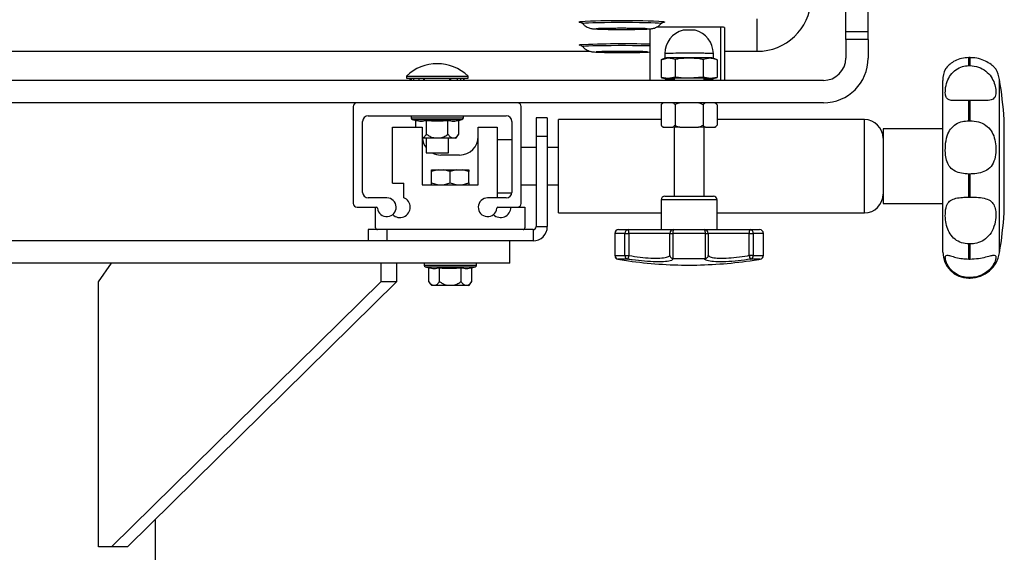
# Model space of a CAD drawing. Units: millimetres. Extents: x 0 to 297, y 0 to 210.
# Drawn here: x 44 to 57, y 117 to 124 of the extents above; entities that cross this region are included whole.
import ezdxf

# ---------------------------------------------------------------- set-up
doc = ezdxf.new("R2010")
doc.units = ezdxf.units.MM
doc.linetypes.add('SLD-Solid', pattern=[0])

msp = doc.modelspace()

# ---------------------------------------------------------------- linework, layer by layer
at = {"color": 7, "linetype": 'SLD-Solid', "lineweight": 25}
for p, q in [((55.1098019, 123.7631601), (55.1098019, 124.1095469)), ((55.4098019, 123.7631601), (55.4098019, 124.1095469)), ((53.9224404, 123.5021484), (53.9224404, 123.9397684)), ((52.4848019, 123.8031912), (52.4848019, 123.1119679)), ((53.4348019, 123.8257167), (52.5732848, 123.8257167)), ((52.6350896, 123.8733373), (52.6355551, 123.8739075)), ((53.4848019, 123.8208173), (53.4848019, 123.1119679)), ((55.4098019, 123.7631601), (55.1098019, 123.7631601)), ((55.1098019, 123.6619679), (55.1098019, 123.7631601)), ((55.4098019, 123.6619679), (55.4098019, 123.7631601)), ((55.1098019, 123.6619679), (55.1098019, 123.4119679)), ((55.4098019, 123.6619679), (55.1098019, 123.6619679)), ((55.4098019, 123.6619679), (55.4098019, 123.4119679)), ((35.5349232, 123.5021484), (51.684399, 123.5021484)), ((53.4848019, 123.5021484), (53.9224404, 123.5021484)), ((52.6345242, 123.3900277), (52.7283436, 123.413751)), ((52.6850379, 123.4113477), (52.6345242, 123.3901422)), ((52.6345242, 123.3900277), (52.6345242, 123.1516006)), ((52.6848019, 123.4713917), (52.6848019, 123.4112486)), ((52.822163, 123.3952308), (52.822163, 123.1568037)), ((53.1974407, 123.3952308), (53.2912601, 123.413751)), ((53.1974407, 123.3952308), (53.1974407, 123.1568037)), ((53.3850795, 123.3901422), (53.3345658, 123.4113477)), ((53.3348019, 123.4112486), (53.3348019, 123.4711418)), ((53.3850795, 123.3900277), (53.3850795, 123.1516006)), ((56.7598019, 123.3099559), (56.7598019, 123.4175234)), ((56.7749799, 123.4175234), (56.7598019, 123.4175234)), ((56.7749799, 123.3099559), (56.7749799, 123.4175234)), ((56.7598019, 123.3099559), (56.7749799, 123.3099559)), ((54.8098019, 123.1119679), (32.4098019, 123.1119679)), ((49.2210519, 123.168174), (49.2210519, 123.1419679)), ((49.2210519, 123.168174), (49.6348019, 123.168174)), ((49.2210519, 123.1419679), (50.0485519, 123.1419679)), ((49.2718019, 123.1119679), (49.2718019, 123.1419679)), ((49.2902451, 123.1119679), (49.2902451, 123.1419679)), ((49.3204346, 123.1119679), (49.3204346, 123.1419679)), ((49.3935246, 123.1119679), (49.3935246, 123.1419679)), ((49.4533019, 123.1119679), (49.4533019, 123.1419679)), ((49.4647812, 123.1119679), (49.4647812, 123.1419679)), ((49.6348019, 123.168174), (50.0485519, 123.168174)), ((49.8047812, 123.1119679), (49.8047812, 123.1419679)), ((49.8163019, 123.1119679), (49.8163019, 123.1419679)), ((49.9060108, 123.1119679), (49.9060108, 123.1419679)), ((49.9491691, 123.1119679), (49.9491691, 123.1419679)), ((49.9903143, 123.1119679), (49.9903143, 123.1419679)), ((49.9978019, 123.1119679), (49.9978019, 123.1419679)), ((50.0485519, 123.1419679), (50.0485519, 123.168174)), ((52.7283436, 123.1388214), (52.6345242, 123.1516006)), ((52.6345242, 123.1516006), (52.6454989, 123.1494971)), ((52.6451102, 123.1482093), (52.6852472, 123.1359476)), ((52.822163, 123.1568037), (52.7283436, 123.1388214)), ((52.8098019, 123.1364858), (52.8098019, 123.1119679)), ((53.1974407, 123.1568037), (53.0098019, 123.141423)), ((53.2912601, 123.1388214), (53.1974407, 123.1568037)), ((53.2098019, 123.1119679), (53.2098019, 123.1364858)), ((53.3850795, 123.1516006), (53.2912601, 123.1388214)), ((53.3343565, 123.1359476), (53.3744935, 123.1482093)), ((53.3741048, 123.1494971), (53.3850795, 123.1516006)), ((56.4098019, 120.8119679), (56.4098019, 123.1119679)), ((56.7598019, 122.5716498), (56.7598019, 122.8440204)), ((56.7749799, 122.8440204), (56.7598019, 122.8440204)), ((56.7749799, 122.5716498), (56.7749799, 122.8440204)), ((54.8098019, 122.8119679), (32.4098019, 122.8119679)), ((48.5098019, 122.7619679), (48.5098019, 121.4619487)), ((50.7098019, 122.8119679), (48.5598019, 122.8119679)), ((50.7598019, 121.4619487), (50.7598019, 122.7619679)), ((52.6345242, 122.7836946), (52.6345242, 122.5139362)), ((52.822163, 122.7836942), (52.822163, 122.5139366)), ((53.1974407, 122.7836942), (53.1974407, 122.5139366)), ((53.3850795, 122.7836946), (53.3850795, 122.5139362)), ((48.7098019, 122.6369679), (50.5598019, 122.6369679)), ((49.2848019, 122.6369679), (49.2848019, 122.6122678)), ((49.3035549, 122.5880609), (49.3461267, 122.5770746)), ((49.3461267, 122.4869487), (49.3461267, 122.5770746)), ((49.4904643, 122.3856192), (49.4904643, 122.5770746)), ((49.7791394, 122.3856192), (49.7791394, 122.5770746)), ((49.923477, 122.5770746), (49.9660488, 122.5880609)), ((49.923477, 122.3856192), (49.923477, 122.5770746)), ((49.9848019, 122.6122678), (49.9848019, 122.6369679)), ((51.1098019, 122.6119487), (50.9598019, 122.6119487)), ((50.9598019, 122.6119487), (50.9598019, 122.3619487)), ((51.1098019, 122.6119487), (51.1098019, 122.3619487)), ((52.6345242, 122.5869679), (51.2598019, 122.5869679)), ((51.2598019, 121.3369679), (51.2598019, 122.5869679)), ((55.3598019, 122.5869679), (53.3850795, 122.5869679)), ((57.233974, 121.3369679), (57.233974, 122.5869679)), ((48.6348019, 121.6119487), (48.6348019, 122.5619679)), ((49.0358435, 121.7369487), (49.0358435, 122.4869487)), ((49.0358435, 122.4869487), (49.4348019, 122.4869487)), ((49.4348019, 122.4869487), (49.4348019, 121.7119487)), ((50.1848019, 122.4869487), (50.4358435, 122.4869487)), ((50.1848019, 121.7119487), (50.1848019, 122.4869487)), ((50.4358435, 122.4869487), (50.4358435, 121.5404374)), ((50.6348019, 122.5619679), (50.6348019, 121.6119487)), ((52.6659284, 122.4869679), (52.6616529, 122.4869679)), ((52.6659284, 122.4869679), (52.7907587, 122.4869679)), ((52.8849719, 122.4869679), (52.7907587, 122.4869679)), ((52.8098019, 122.4869679), (52.8098019, 121.5619679)), ((52.8849719, 122.4869679), (53.1346319, 122.4869679)), ((53.2288451, 122.4869679), (53.1346319, 122.4869679)), ((53.2098019, 121.5619679), (53.2098019, 122.4869679)), ((53.2288451, 122.4869679), (53.3536754, 122.4869679)), ((53.3579508, 122.4869679), (53.3536754, 122.4869679)), ((56.4098019, 122.4619679), (55.6098019, 122.4619679)), ((55.6098019, 122.4619679), (55.6098019, 121.4619679)), ((56.7598019, 122.5716498), (56.7749799, 122.5716498)), ((49.8810929, 122.3369679), (49.4360531, 122.3369679)), ((49.4848019, 122.3369679), (49.4848019, 122.1419679)), ((49.4874322, 122.388532), (49.4904643, 122.3856192)), ((49.4904643, 122.3856192), (49.4965284, 122.388532)), ((49.7730753, 122.388532), (49.7791394, 122.3856192)), ((49.7791394, 122.3856192), (49.7821715, 122.388532)), ((49.7848019, 122.1419679), (49.7848019, 122.3369679)), ((49.9204449, 122.388532), (49.923477, 122.3856192)), ((49.9204449, 122.388532), (49.9204932, 122.388532)), ((50.6348019, 122.3179679), (50.4358435, 122.3179679)), ((51.1098019, 122.3619487), (50.9598019, 122.3619487)), ((50.9598019, 122.3619487), (50.9598019, 121.1519487)), ((51.1098019, 122.3619487), (51.1098019, 121.1519487)), ((50.9598019, 122.2119679), (50.7598019, 122.2119679)), ((51.2598019, 122.2119679), (51.1098019, 122.2119679)), ((49.4848019, 122.1419679), (49.6348019, 122.1419679)), ((49.6348019, 122.1419679), (49.7848019, 122.1419679)), ((49.9348019, 122.1119487), (49.6848019, 122.1119487)), ((49.6465401, 121.9119487), (49.5598019, 121.8893279)), ((49.5598019, 121.9119487), (49.6465401, 121.9119487)), ((49.5598019, 121.7395413), (49.5598019, 121.8893279)), ((49.6465401, 121.9119487), (49.7230636, 121.9119487)), ((49.8098019, 121.8893279), (49.7230636, 121.9119487)), ((49.7230636, 121.9119487), (49.8965401, 121.9119487)), ((49.8965401, 121.9119487), (49.8098019, 121.8893279)), ((49.8098019, 121.7395413), (49.8098019, 121.8893279)), ((49.8965401, 121.9119487), (49.9730636, 121.9119487)), ((50.0598019, 121.8893279), (49.9730636, 121.9119487)), ((49.9730636, 121.9119487), (50.0598019, 121.9119487)), ((50.0598019, 121.7395413), (50.0598019, 121.8893279)), ((56.7598019, 121.5480667), (56.7598019, 121.8577952)), ((56.7749799, 121.8577952), (56.7598019, 121.8577952)), ((56.7749799, 121.5480667), (56.7749799, 121.8577952)), ((49.0358435, 121.7369487), (49.1858435, 121.7369487)), ((49.1858435, 121.5396241), (49.1858435, 121.7369487)), ((49.4348019, 121.7119487), (50.1848019, 121.7119487)), ((49.5598019, 121.7395413), (49.6493889, 121.7119487)), ((49.7202148, 121.7119487), (49.8098019, 121.7395413)), ((49.8098019, 121.7395413), (49.8993889, 121.7119487)), ((49.9702148, 121.7119487), (50.0598019, 121.7395413)), ((50.7598019, 121.7119679), (50.9598019, 121.7119679)), ((51.1098019, 121.7119679), (51.2598019, 121.7119679)), ((48.9598019, 121.5369487), (48.7098019, 121.5369487)), ((50.5598019, 121.5369487), (50.3098019, 121.5369487)), ((50.4358435, 121.5404374), (50.4275197, 121.5369487)), ((50.4358435, 121.6059679), (50.634563, 121.6059679)), ((52.6848019, 121.5619679), (53.3348019, 121.5619679)), ((56.7598019, 121.5480667), (56.7749799, 121.5480667)), ((48.5598019, 121.4119487), (48.8206078, 121.4119487)), ((48.8098019, 121.1369487), (48.8098019, 121.4119487)), ((50.448996, 121.4119487), (50.7098019, 121.4119487)), ((50.7098019, 121.4119487), (50.8098019, 121.4119487)), ((50.8098019, 121.4119487), (50.8098019, 121.1369487)), ((52.6348019, 121.5119679), (52.6348019, 121.1119679)), ((53.3848019, 121.1119679), (53.3848019, 121.5119679)), ((55.6098019, 121.4619679), (56.4098019, 121.4619679)), ((51.2598019, 121.3369679), (52.6348019, 121.3369679)), ((53.3848019, 121.3369679), (55.3598019, 121.3369679)), ((50.9598019, 121.1519487), (51.1098019, 121.1519487)), ((48.7098019, 121.1119487), (48.7098019, 120.9619487)), ((48.8348019, 121.1119487), (48.7098019, 121.1119487)), ((50.7848019, 121.1119487), (48.8348019, 121.1119487)), ((48.9598019, 121.1119487), (48.9598019, 120.9619487)), ((50.9198019, 121.1119487), (48.9598019, 121.1119487)), ((50.9198019, 121.1119487), (50.9198019, 120.9619487)), ((52.0140161, 121.0619679), (52.0140161, 120.7655017)), ((52.1490708, 121.0619679), (52.0142379, 121.0619679)), ((52.0142379, 121.0619679), (52.0142379, 120.7655017)), ((52.0640161, 121.1119679), (52.1921073, 121.1119679)), ((52.1490708, 120.7655017), (52.1490708, 121.0619679)), ((52.1490708, 121.0619679), (52.2033426, 121.0619679)), ((52.1921073, 121.1119679), (52.8025459, 121.1119679)), ((52.2033426, 121.0619679), (52.2033426, 120.7655017)), ((52.7527372, 121.0619679), (52.2033426, 121.0619679)), ((52.7527372, 120.7655017), (52.7527372, 121.0619679)), ((52.7527372, 121.0619679), (52.7916377, 121.0619679)), ((53.2279661, 121.0619679), (52.7916377, 121.0619679)), ((52.7916377, 121.0619679), (52.7916377, 120.7244752)), ((52.8025459, 121.1119679), (53.2170579, 121.1119679)), ((53.2170579, 121.1119679), (53.8274964, 121.1119679)), ((53.2279661, 120.7244752), (53.2279661, 121.0619679)), ((53.2279661, 121.0619679), (53.2668665, 121.0619679)), ((53.2668665, 121.0619679), (53.2668665, 120.7655017)), ((53.8162612, 121.0619679), (53.2668665, 121.0619679)), ((53.8162612, 120.7655017), (53.8162612, 121.0619679)), ((53.8162612, 121.0619679), (53.870533, 121.0619679)), ((53.8274964, 121.1119679), (53.9555876, 121.1119679)), ((53.870533, 121.0619679), (53.870533, 120.7655017)), ((54.0053658, 121.0619679), (53.870533, 121.0619679)), ((54.0053658, 120.7655017), (54.0053658, 121.0619679)), ((54.0055876, 120.7655017), (54.0055876, 121.0619679)), ((48.7229475, 120.9619487), (38.4966562, 120.9619487)), ((48.9598019, 120.9619487), (48.7229475, 120.9619487)), ((50.9198019, 120.9619487), (48.9598019, 120.9619487)), ((50.6098019, 120.6619487), (50.6098019, 120.9619487)), ((56.7598019, 120.7181526), (56.7598019, 120.9203135)), ((56.7749799, 120.9203135), (56.7598019, 120.9203135)), ((56.7749799, 120.7181526), (56.7749799, 120.9203135)), ((52.0142379, 120.7655017), (52.1490708, 120.7655017)), ((52.1490708, 120.7655017), (52.2033426, 120.7655017)), ((53.870533, 120.7655017), (53.8162612, 120.7655017)), ((53.870533, 120.7655017), (54.0053658, 120.7655017)), ((50.6098019, 120.6619487), (36.6098019, 120.6619487)), ((45.0947261, 120.4119487), (45.2715028, 120.6619487)), ((48.8777474, 120.6619487), (48.8777474, 120.4119487)), ((49.0898794, 120.6619487), (49.0898794, 120.4119487)), ((49.4598019, 120.6619487), (49.4598019, 120.6372486)), ((49.4785549, 120.6130417), (49.5211267, 120.6020554)), ((49.5211267, 120.4106), (49.5211267, 120.6020554)), ((49.6654643, 120.4106), (49.6654643, 120.6020554)), ((49.9541394, 120.4106), (49.9541394, 120.6020554)), ((50.098477, 120.6020554), (50.1410488, 120.6130417)), ((50.098477, 120.4106), (50.098477, 120.6020554)), ((50.1598019, 120.6372486), (50.1598019, 120.6619487)), ((52.0559238, 120.7161669), (52.1970659, 120.6940437)), ((52.185111, 120.7161669), (52.0559238, 120.7161669)), ((52.7916377, 120.7244752), (52.8027033, 120.7232179)), ((52.8027033, 120.7232179), (53.2169004, 120.7232179)), ((53.2169004, 120.7232179), (53.2279661, 120.7244752)), ((53.96368, 120.7161669), (53.8344927, 120.7161669)), ((56.7598019, 120.7181526), (56.7749799, 120.7181526)), ((56.7749799, 120.4702335), (56.7598019, 120.4702335)), ((45.0947261, 116.8619487), (45.0947261, 120.4119487)), ((48.8777474, 120.4119487), (45.2715028, 116.8619487)), ((49.0898794, 120.4119487), (45.4836348, 116.8619487)), ((49.0898794, 120.4119487), (48.8777474, 120.4119487)), ((49.5211267, 120.4106), (49.5241588, 120.4135128)), ((49.5241588, 120.4135128), (49.5241105, 120.4135128)), ((50.0560929, 120.3619487), (49.5635108, 120.3619487)), ((49.6624322, 120.4135128), (49.6654643, 120.4106)), ((49.6654643, 120.4106), (49.6715284, 120.4135128)), ((49.9480753, 120.4135128), (49.9541394, 120.4106)), ((49.9541394, 120.4106), (49.9571715, 120.4135128)), ((50.0954449, 120.4135128), (50.098477, 120.4106)), ((50.0954449, 120.4135128), (50.0954932, 120.4135128)), ((56.7598019, 120.4619679), (56.7749799, 120.4619679)), ((45.8598019, 116.2603512), (45.8598019, 117.2322489)), ((45.2715028, 116.8619487), (45.0947261, 116.8619487)), ((45.4836348, 116.8619487), (45.2715028, 116.8619487))]:
    msp.add_line(p, q, dxfattribs=at)
at = {"color": 8, "linetype": 'SLD-Solid', "lineweight": 25}
for p, q in [((51.5369383, 123.895329), (51.545656, 123.8978959)), ((51.538452, 123.894256), (51.5369383, 123.895329)), ((53.4348019, 123.1119679), (53.4348019, 123.8257167)), ((57.1702512, 120.8006438), (57.1702512, 123.1232919)), ((49.2848019, 122.6122678), (49.9848019, 122.6122678)), ((49.3035549, 122.5880609), (49.9660488, 122.5880609)), ((55.3598019, 121.3369679), (55.3598019, 122.5869679)), ((53.3848019, 121.5119679), (52.6348019, 121.5119679)), ((52.0140161, 121.0619679), (52.0142379, 121.0619679)), ((54.0053658, 121.0619679), (54.0055876, 121.0619679)), ((52.0140161, 120.7655017), (52.0142379, 120.7655017)), ((54.0055876, 120.7655017), (54.0053658, 120.7655017)), ((49.4598019, 120.6372486), (50.1598019, 120.6372486)), ((49.4785549, 120.6130417), (50.1410488, 120.6130417)), ((52.8027033, 120.7232179), (52.7743372, 120.6987579)), ((56.7598019, 120.4619679), (56.7598019, 120.4702335)), ((56.7749799, 120.4619679), (56.7749799, 120.4702335))]:
    msp.add_line(p, q, dxfattribs=at)
at = {"color": 8, "linetype": 'SLD-Solid', "lineweight": 25, "flags": 128}
for points in [[(52.6731393, 123.8980113), (52.6803593, 123.8966529), (52.6811674, 123.8942615)], [(52.6355551, 123.8739075), (52.6266031, 123.8763983), (52.6000521, 123.8788042), (52.5568063, 123.8810434), (52.4983382, 123.8830396), (52.426639, 123.8847248), (52.3441502, 123.8860416), (52.2536811, 123.8869452), (52.1583122, 123.8874048), (52.0612915, 123.8874048), (51.9659227, 123.8869452), (51.8754535, 123.8860416), (51.7929648, 123.8847248), (51.7212656, 123.8830396), (51.6627975, 123.8810434), (51.6195516, 123.8788042), (51.5930006, 123.8763983), (51.5840487, 123.8739075), (51.584157, 123.8736323)], [(51.538452, 123.584868), (51.5369383, 123.585941), (51.545656, 123.5885079)], [(52.4848019, 123.5740203), (52.426639, 123.5753368), (52.3441502, 123.5766536), (52.2536811, 123.5775572), (52.1583122, 123.5780169), (52.0612915, 123.5780169), (51.9659227, 123.5775572), (51.8754535, 123.5766536), (51.7929648, 123.5753368), (51.7212656, 123.5736516), (51.6627975, 123.5716554), (51.6195516, 123.5694162), (51.5930006, 123.5670103), (51.5840487, 123.5645195), (51.584157, 123.5642443)]]:
    msp.add_lwpolyline(points, dxfattribs=at)
at = {"color": 7, "linetype": 'SLD-Solid', "lineweight": 25, "flags": 128}
for points in [[(51.5561948, 123.5821437), (51.5461444, 123.5833037), (51.538452, 123.584868)], [(52.7283436, 123.1388214), (52.709541, 123.138211), (52.695876, 123.1375666), (52.6875823, 123.136899), (52.6848019, 123.1362199), (52.6875823, 123.1355408), (52.695876, 123.1348733), (52.709541, 123.1342288), (52.7283436, 123.1336184)], [(53.2912601, 123.1336184), (53.3100627, 123.1342288), (53.3237278, 123.1348733), (53.3320214, 123.1355408), (53.3348019, 123.1362199), (53.3320214, 123.136899), (53.3237278, 123.1375666), (53.3100627, 123.138211), (53.2912601, 123.1388214)]]:
    msp.add_lwpolyline(points, dxfattribs=at)
at = {"color": 7, "linetype": 'SLD-Solid', "lineweight": 25}
for centre, radius, start, end in [((53.9225572, 124.2270379), 0.7248895, 269.99076759, 356.99020927), ((52.1105014, 113.1160883), 10.7965932, 87.01281835, 92.99891258), ((51.5920688, 124.1903763), 0.3009353, 259.73697828, 267.92135181), ((52.638778, 124.087113), 0.1974552, 269.99268619, 282.39666959), ((53.0098019, 123.4711418), 0.325, 104.19579944, 180.02612453), ((53.0098019, 121.6219764), 2.165708, 87.89094004, 92.10906007), ((53.0098019, 123.4711418), 0.325, 0.00000006, 75.80420068), ((52.125833, 111.5125674), 12.0898695, 88.29854024, 92.75060553), ((52.725379, 123.0757932), 0.3379708, 89.49741484, 96.85532386), ((52.9791473, 111.5661126), 11.9102717, 89.85253255, 91.20661033), ((52.9791473, 111.5061201), 11.9102719, 89.85253255, 91.20661032), ((53.0404563, 111.5061145), 11.9102775, 88.79338991, 90.14746704), ((53.2942247, 123.0757935), 0.3379704, 83.14467432, 90.50258996), ((54.8098019, 123.4119679), 0.3, 270, 0), ((54.8098019, 123.4119679), 0.6, 270, 0), ((49.6348019, 122.7419537), 0.5940142, 45.85056037, 134.14943963), ((56.7598019, 123.1119679), 0.35, 153.92747886, 180), ((56.7749799, 123.0619679), 0.4, 8.81880099, 30.65059696), ((52.9791473, 111.2311905), 11.9102719, 89.85253255, 91.20661032), ((52.8729934, 128.7776135), 5.6458485, 268.53188913, 269.35869944), ((53.0404564, 111.2311905), 11.9102719, 88.7933898, 90.14746757), ((53.1466103, 128.7776135), 5.6458484, 270.64130069, 271.46811099), ((49.6848019, 121.9619679), 7.575, 4.73275473, 8.81880099), ((48.5598019, 122.7619679), 0.05, 90, 180), ((50.7098019, 122.7619679), 0.05, 0, 90), ((52.6928217, 122.7527397), 0.0660061, 143.00123457, 151.97287576), ((52.6928217, 122.7527397), 0.0660061, 116.19271799, 132.96987993), ((53.3267821, 122.7527397), 0.0660061, 27.96519632, 63.80728201), ((48.7098019, 122.5619679), 0.075, 90, 180), ((49.3098019, 122.6122678), 0.025, 180, 255.5297059), ((49.9598019, 122.6122678), 0.025, 284.4702941, 0), ((50.5598019, 122.5619679), 0.075, 0, 90), ((55.3598019, 122.3369679), 0.25, 0, 90), ((52.6926268, 122.5452553), 0.0660061, 208.32709986, 242.01382032), ((53.3269769, 122.5452553), 0.0660061, 297.98617968, 331.62201524), ((49.6848019, 122.3619487), 0.25, 185.73475461, 216.86989764), ((49.7319133, 122.4917915), 0.2149998, 313.93639443, 331.29648247), ((49.9348019, 122.3619487), 0.25, 270, 0), ((49.6848019, 122.3619487), 0.25, 241.6331143, 270), ((48.7098019, 121.6119487), 0.075, 180, 270), ((48.9598019, 121.4119487), 0.125, 186.15063983, 90), ((49.1348019, 121.4119487), 0.1375, 225.20718683, 68.20960863), ((50.3098019, 121.4119487), 0.125, 90, 353.84936017), ((50.5598019, 121.6119487), 0.075, 270, 0), ((52.6848019, 121.5119679), 0.05, 90, 180), ((53.3348019, 121.5119679), 0.05, 0, 90), ((55.3598019, 121.5869679), 0.25, 270, 0), ((48.5598019, 121.4619487), 0.05, 180, 270), ((48.8206078, 121.3969487), 0.015, 6.15063983, 90), ((50.4848019, 121.4119487), 0.1375, 225.20716622, 0), ((50.448996, 121.3969487), 0.015, 90, 173.84936017), ((50.7098019, 121.4619487), 0.05, 270, 0), ((49.6848019, 121.9619679), 7.575, 351.18119901, 355.26724527), ((48.8348019, 121.1369487), 0.025, 180, 270), ((50.7848019, 121.1369487), 0.025, 270, 0), ((50.9198019, 121.1519487), 0.19, 270, 0), ((50.9198019, 121.1519487), 0.04, 270, 0), ((52.0641272, 121.0620785), 0.0498895, 90.12764784, 180.1270816), ((52.1958707, 121.0652072), 0.0469119, 94.60136447, 183.9594322), ((52.1392875, 121.0738367), 0.0651454, 349.50263862, 35.8258925), ((52.8026417, 121.0620634), 0.0499046, 90.11006738, 180.10964611), ((52.8571151, 121.0738729), 0.0665509, 145.08099395, 190.30490068), ((53.1624886, 121.0738729), 0.0665509, 349.69509932, 34.91900605), ((53.216962, 121.0620634), 0.0499046, 359.89035389, 89.88993262), ((53.8803162, 121.0738367), 0.0651454, 144.1741075, 190.49736138), ((53.823733, 121.0652072), 0.0469119, 356.0405678, 85.39863553), ((53.9555876, 121.0619679), 0.05, 0, 90), ((53.9554765, 121.0620785), 0.0498895, 359.8729184, 89.87235216), ((52.0640161, 120.7655017), 0.05, 180, 260.31781345), ((52.0641717, 120.7654149), 0.0499339, 179.90034222, 260.49244736), ((52.1973773, 120.7629592), 0.0483734, 176.98713816, 255.31075789), ((52.1241977, 120.7667134), 0.0791541, 320.31374938, 359.12292983), ((53.895406, 120.7667134), 0.0791541, 180.87707017, 219.68625062), ((53.8222264, 120.7629592), 0.0483734, 284.68924211, 3.01286184), ((53.955432, 120.7654149), 0.0499339, 279.50755264, 0.09965778), ((53.9555876, 120.7655017), 0.05, 279.68218655, 0), ((56.7598019, 120.8119679), 0.35, 180, 270), ((56.7749799, 120.8619679), 0.4, 270, 351.18119901), ((49.4848019, 120.6372486), 0.025, 180, 255.5297059), ((50.1348019, 120.6372486), 0.025, 284.4702941, 0), ((53.0270791, 126.6363513), 6, 262.04902606, 269.83501459), ((52.9925247, 126.6363513), 6, 270.16498541, 278.00133151), ((49.7126905, 120.5167723), 0.2149998, 208.70351753, 226.06360557), ((49.9069133, 120.5167723), 0.2149998, 313.93639443, 331.29648247)]:
    msp.add_arc(centre, radius, start, end, dxfattribs=at)
at = {"color": 8, "linetype": 'SLD-Solid', "lineweight": 25}
msp.add_arc((53.2965015, 123.1957891), 0.2780036, 82.0812226, 91.08030586, dxfattribs=at)
at = {"color": 7, "linetype": 'SLD-Solid', "lineweight": 25}
msp.add_ellipse((53.4348019, 123.8208173), major_axis=(0.05, 0), ratio=0.0979879391, start_param=0, end_param=1.5707963268, dxfattribs=at)
for points, knots in [([(51.5605702, 123.8901703), (51.56091, 123.8900622), (51.5626557, 123.8895072), (51.5701313, 123.8858139), (51.5800501, 123.8792354), (51.5847195, 123.8721218), (51.5863423, 123.8696497)], [0, 0, 0, 0, 0.0796250933, 0.4090285739, 0.7946258271, 1, 1, 1, 1]), ([(51.5882676, 123.8694609), (51.5967613, 123.8610185), (51.6134661, 123.8444146), (51.6420956, 123.8269707), (51.6689952, 123.8154704), (51.6912504, 123.8092778), (51.7082621, 123.8060784), (51.7239624, 123.8040412), (51.7454523, 123.8021737), (51.7782071, 123.8004216), (51.8289029, 123.7986996), (51.8897189, 123.797341), (51.960087, 123.7963388), (52.0357553, 123.7957408), (52.1141353, 123.7955553), (52.1922427, 123.7957862), (52.2670298, 123.7964245), (52.3356219, 123.7974498), (52.3955403, 123.7988345), (52.4452285, 123.8005819), (52.477887, 123.8024237), (52.5000728, 123.8044874), (52.5204353, 123.8074833), (52.5461634, 123.8138628), (52.5762597, 123.8261225), (52.6082535, 123.8454923), (52.6265766, 123.8649564), (52.6357606, 123.8747124)], [0, 0, 0, 0, 0.025725353, 0.0505947637, 0.0722100716, 0.0904970037, 0.1067130764, 0.1269320383, 0.159606419, 0.2193172017, 0.2743226638, 0.3322633141, 0.3887985011, 0.4448344538, 0.5006795096, 0.556477104, 0.6123133088, 0.6682889409, 0.7245915762, 0.7816540126, 0.8409441172, 0.8756294344, 0.8991569364, 0.9197033845, 0.942663997, 0.9712614648, 1, 1, 1, 1]), ([(51.766727, 123.8087188), (51.7666555, 123.8087099), (51.7655003, 123.8085663), (51.7718556, 123.8092086), (51.787685, 123.8100847), (51.8191328, 123.8113855), (51.8652104, 123.8126476), (51.9243148, 123.8137484), (51.9927318, 123.8145399), (52.0668797, 123.8149639), (52.1431743, 123.8149894), (52.2180842, 123.8146133), (52.2881869, 123.8138523), (52.3501201, 123.8127555), (52.399352, 123.8114164), (52.4323131, 123.8101157), (52.4503004, 123.8089665), (52.4520035, 123.8087954), (52.4526314, 123.8087324)], [0, 0, 0, 0, 0.0024532576, 0.0396553732, 0.0907091888, 0.1547558811, 0.2266163274, 0.3019947154, 0.378822839, 0.4562645367, 0.5339592677, 0.6117138333, 0.6893329772, 0.766607602, 0.8431402222, 0.9104456765, 0.9669802063, 1, 1, 1, 1]), ([(52.638356, 123.876098), (52.6402021, 123.8780627), (52.6450502, 123.8832218), (52.6529376, 123.8876193), (52.658038, 123.8899149), (52.6592637, 123.8903169), (52.6592638, 123.8903169)], [0, 0, 0, 0, 0.2448692355, 0.6430239113, 0.9999802884, 1, 1, 1, 1]), ([(51.5605702, 123.5807823), (51.56091, 123.5806743), (51.5626557, 123.5801192), (51.5701313, 123.5764259), (51.5800501, 123.5698474), (51.5847195, 123.5627338), (51.5863423, 123.5602617)], [0, 0, 0, 0, 0.0796250933, 0.4090285739, 0.7946258271, 1, 1, 1, 1]), ([(51.5882676, 123.5600729), (51.5967613, 123.5516305), (51.6134661, 123.5350266), (51.6420956, 123.5175827), (51.6689952, 123.5060824), (51.6912504, 123.4998898), (51.7082621, 123.4966904), (51.7239624, 123.4946533), (51.7454523, 123.4927857), (51.7782071, 123.4910337), (51.8289029, 123.4893116), (51.8897189, 123.4879531), (51.960087, 123.4869508), (52.0357554, 123.4863528), (52.1141351, 123.4861672), (52.1922437, 123.4863989), (52.2670263, 123.4870342), (52.3356353, 123.4880706), (52.39549, 123.4894134), (52.4454222, 123.4913216), (52.4708467, 123.4923632), (52.4839289, 123.4937131), (52.4848019, 123.4938032)], [0, 0, 0, 0, 0.0304376041, 0.0598624783, 0.0854371781, 0.1070738258, 0.1262602836, 0.1501828614, 0.1888423838, 0.2594907112, 0.3245718192, 0.3931257696, 0.4600168103, 0.5263171694, 0.5923916639, 0.6584100033, 0.7244740256, 0.7907030148, 0.8573189061, 0.9248337755, 0.9949843668, 1, 1, 1, 1]), ([(51.766727, 123.4993308), (51.7666555, 123.4993219), (51.7655003, 123.4991783), (51.7718556, 123.4998206), (51.787685, 123.5006967), (51.8191328, 123.5019976), (51.8652104, 123.5032596), (51.9243148, 123.5043604), (51.9927318, 123.5051519), (52.0668797, 123.5055759), (52.1431743, 123.5056014), (52.2180842, 123.5052253), (52.2881869, 123.5044643), (52.3501201, 123.5033675), (52.399352, 123.5020284), (52.4323131, 123.5007277), (52.4503004, 123.4995785), (52.4520035, 123.4994075), (52.4526314, 123.4993444)], [0, 0, 0, 0, 0.0024532576, 0.0396553732, 0.0907091888, 0.1547558811, 0.2266163274, 0.3019947154, 0.378822839, 0.4562645367, 0.5339592677, 0.6117138333, 0.6893329772, 0.766607602, 0.8431402222, 0.9104456765, 0.9669802063, 1, 1, 1, 1]), ([(52.7283436, 123.413751), (52.7479014, 123.4126713), (52.7794512, 123.4109297), (52.8103996, 123.3995545), (52.822163, 123.3952308)], [0, 0, 0, 0, 0.6199017152, 1, 1, 1, 1]), ([(52.822163, 123.3952308), (52.8377542, 123.3983836), (52.8995488, 123.4108795), (52.9626337, 123.4140111), (53.0098019, 123.4163525)], [0, 0, 0, 0, 0.25230652596, 1, 1, 1, 1]), ([(53.0098019, 123.4163525), (53.0567056, 123.4140366), (53.1197912, 123.4109217), (53.1815891, 123.398434), (53.1974407, 123.3952308)], [0, 0, 0, 0, 0.74349347253, 1, 1, 1, 1]), ([(53.2912601, 123.413751), (53.3108179, 123.4115867), (53.3423677, 123.4080954), (53.3733161, 123.3950038), (53.3850795, 123.3900277)], [0, 0, 0, 0, 0.6199017151, 1, 1, 1, 1]), ([(56.7598019, 123.4175234), (56.7263327, 123.4151662), (56.6593553, 123.410449), (56.5706425, 123.3755549), (56.5045211, 123.3316117), (56.4642747, 123.291325), (56.4452527, 123.2646566), (56.4457967, 123.2653306), (56.4460287, 123.2656181)], [0, 0, 0, 0, 0.1735805305, 0.3473634018, 0.5167921818, 0.6828807658, 0.8647529458, 1, 1, 1, 1]), ([(57.1184224, 123.2656166), (57.1187398, 123.2652534), (57.1196193, 123.264247), (57.0913855, 123.2977673), (57.0281694, 123.3482888), (56.9396151, 123.3919287), (56.8522328, 123.4144722), (56.796069, 123.4166905), (56.7749799, 123.4175234)], [0, 0, 0, 0, 0.1235261941, 0.3423011829, 0.5420318182, 0.7175536723, 0.8939434209, 1, 1, 1, 1]), ([(56.7598019, 122.8440204), (56.7263351, 122.8436078), (56.6593625, 122.8427823), (56.5706138, 122.8394983), (56.5046248, 122.8446402), (56.4638806, 122.8664665), (56.4438182, 122.911973), (56.4415387, 122.9888465), (56.4604098, 123.0882555), (56.5095436, 123.1863816), (56.5810172, 123.2580607), (56.6686163, 123.3022182), (56.7301934, 123.3074434), (56.7598019, 123.3099559)], [0, 0, 0, 0, 0.08679396705, 0.17368910884, 0.25840711209, 0.34145494613, 0.43239491473, 0.54060230384, 0.66142057032, 0.75061802942, 0.84011892235, 0.92312342861, 1, 1, 1, 1]), ([(56.7749799, 123.3099559), (56.8128055, 123.3063932), (56.8885185, 123.2992619), (56.9887219, 123.2429987), (57.0617594, 123.1629825), (57.1045703, 123.0729492), (57.1234042, 122.9850259), (57.1212016, 122.9085116), (57.0920673, 122.8585995), (57.0280173, 122.8407832), (56.9396543, 122.8404525), (56.8522274, 122.8435378), (56.7960676, 122.8438887), (56.7749799, 122.8440204)], [0, 0, 0, 0, 0.09474414997, 0.18964337372, 0.28113210218, 0.36761143919, 0.45870744909, 0.56188493157, 0.67124201511, 0.77107956911, 0.85881609768, 0.94698645288, 1, 1, 1, 1]), ([(53.0098019, 123.141423), (52.9627531, 123.14311), (52.8999182, 123.145363), (52.8377754, 123.1545065), (52.822163, 123.1568037)], [0, 0, 0, 0, 0.7487669279, 1, 1, 1, 1]), ([(52.6688239, 122.8119679), (52.6616148, 122.8092201), (52.6491551, 122.8044709), (52.6388619, 122.7898542), (52.6345242, 122.7836946)], [0, 0, 0, 0, 0.5785877106, 1, 1, 1, 1]), ([(52.822163, 122.7836942), (52.8175068, 122.7902035), (52.807156, 122.804674), (52.7947103, 122.8093792), (52.7878631, 122.8119679)], [0, 0, 0, 0, 0.4498377247, 1, 1, 1, 1]), ([(52.8907629, 122.8119679), (52.8864303, 122.8111688), (52.8703639, 122.8082056), (52.8466444, 122.8008255), (52.8287889, 122.7898616), (52.8224363, 122.7839486), (52.822163, 122.7836942)], [0, 0, 0, 0, 0.1761278586, 0.6531208944, 0.9850759918, 1, 1, 1, 1]), ([(53.1974407, 122.7836942), (53.1925617, 122.7875364), (53.1767275, 122.800006), (53.1521304, 122.807575), (53.1336751, 122.811056), (53.1288408, 122.8119679)], [0, 0, 0, 0, 0.247382445, 0.8028558285, 1, 1, 1, 1]), ([(53.2317406, 122.8119679), (53.2245316, 122.8092201), (53.2120718, 122.8044709), (53.2017785, 122.789854), (53.1974407, 122.7836942)], [0, 0, 0, 0, 0.5785796643, 1, 1, 1, 1]), ([(53.3850795, 122.7836946), (53.3804233, 122.7902039), (53.3700726, 122.804674), (53.3576269, 122.8093793), (53.3507798, 122.8119679)], [0, 0, 0, 0, 0.4498407295, 1, 1, 1, 1]), ([(49.3461267, 122.5770746), (49.3699679, 122.5721139), (49.4180773, 122.5621038), (49.4661929, 122.5720549), (49.4904643, 122.5770746)], [0, 0, 0, 0, 0.49556043542, 1, 1, 1, 1]), ([(49.4904643, 122.5770746), (49.5026274, 122.5755601), (49.5982643, 122.5636516), (49.6948433, 122.5708189), (49.7791394, 122.5770746)], [0, 0, 0, 0, 0.1271803794, 1, 1, 1, 1]), ([(49.7791394, 122.5770746), (49.8029806, 122.5721139), (49.85109, 122.5621038), (49.8992056, 122.5720549), (49.923477, 122.5770746)], [0, 0, 0, 0, 0.4955604354, 1, 1, 1, 1]), ([(52.6345242, 122.5139362), (52.6391886, 122.5074654), (52.6487354, 122.4942212), (52.6601108, 122.4894222), (52.6659284, 122.4869679)], [0, 0, 0, 0, 0.4885774686, 1, 1, 1, 1]), ([(52.7907587, 122.4869679), (52.7976743, 122.4899618), (52.8090844, 122.4949015), (52.8184671, 122.5085574), (52.822163, 122.5139366)], [0, 0, 0, 0, 0.6060933584, 1, 1, 1, 1]), ([(52.822163, 122.5139366), (52.8238423, 122.51248), (52.8334416, 122.5041534), (52.8546413, 122.4938728), (52.8749134, 122.4892577), (52.8849719, 122.4869679)], [0, 0, 0, 0, 0.0965158409, 0.551716308, 1, 1, 1, 1]), ([(53.1346319, 122.4869679), (53.1370282, 122.4874478), (53.151219, 122.4902897), (53.1731553, 122.4970398), (53.190971, 122.5079819), (53.197255, 122.5137656), (53.1974407, 122.5139366)], [0, 0, 0, 0, 0.1062061572, 0.6289387128, 0.9890319614, 1, 1, 1, 1]), ([(53.1974407, 122.5139366), (53.2021051, 122.5074657), (53.2116519, 122.4942213), (53.2230274, 122.4894222), (53.2288451, 122.4869679)], [0, 0, 0, 0, 0.4885739078, 1, 1, 1, 1]), ([(53.3536754, 122.4869679), (53.360591, 122.4899618), (53.372001, 122.4949015), (53.3813837, 122.5085572), (53.3850795, 122.5139362)], [0, 0, 0, 0, 0.6061021381, 1, 1, 1, 1]), ([(56.7598019, 121.8577952), (56.7263351, 121.8595168), (56.6593625, 121.8629622), (56.5706138, 121.8928775), (56.5046248, 121.9445046), (56.4638806, 122.018961), (56.4438182, 122.1166697), (56.4415387, 122.2385158), (56.4604098, 122.3618633), (56.5095436, 122.4635621), (56.5810172, 122.5288322), (56.6686163, 122.5654751), (56.7301934, 122.5696448), (56.7598019, 122.5716498)], [0, 0, 0, 0, 0.08679396705, 0.17368910884, 0.25840711209, 0.34145494613, 0.43239491473, 0.54060230384, 0.66142057032, 0.75061802942, 0.84011892235, 0.92312342861, 1, 1, 1, 1]), ([(56.7749799, 122.5716498), (56.8128055, 122.5688213), (56.8885185, 122.5631598), (56.9887219, 122.5158886), (57.0617594, 122.4405832), (57.1045703, 122.3433947), (57.1234042, 122.2318865), (57.1212016, 122.1116944), (57.0920673, 122.0007127), (57.0280173, 121.9218861), (56.9396543, 121.8779709), (56.8522274, 121.8601005), (56.7960676, 121.8584245), (56.7749799, 121.8577952)], [0, 0, 0, 0, 0.09474415, 0.1896433737, 0.2811321022, 0.3676114392, 0.4587074491, 0.5618849316, 0.6712420151, 0.7710795691, 0.8588160977, 0.9469864529, 1, 1, 1, 1]), ([(49.4348019, 122.3454239), (49.4386566, 122.3457399), (49.4534281, 122.3469512), (49.4717516, 122.3639079), (49.4838682, 122.3829352), (49.4874322, 122.388532)], [0, 0, 0, 0, 0.19950925, 0.7645371827, 1, 1, 1, 1]), ([(49.4965284, 122.388532), (49.5013776, 122.3845472), (49.5199244, 122.3693063), (49.5613663, 122.3493861), (49.6046007, 122.3413254), (49.6550667, 122.339959), (49.705097, 122.3474058), (49.7506414, 122.3697092), (49.7697091, 122.3857076), (49.7730753, 122.388532)], [0, 0, 0, 0, 0.0631140925, 0.2413953132, 0.4551994257, 0.5003349303, 0.7495774743, 0.9557900079, 1, 1, 1, 1]), ([(49.7821715, 122.388532), (49.7911363, 122.3760978), (49.8090075, 122.3513105), (49.8433841, 122.3380846), (49.8778872, 122.3428463), (49.9047795, 122.3636027), (49.9168843, 122.3828658), (49.9204449, 122.388532)], [0, 0, 0, 0, 0.2176235404, 0.4338268032, 0.6889281166, 0.9084988027, 1, 1, 1, 1]), ([(49.5598019, 121.8893279), (49.5598019, 121.8928058), (49.5598019, 121.9030577), (49.5598019, 121.9084113), (49.5598019, 121.9119487)], [0, 0, 0, 0, 0.339251233, 1, 1, 1, 1]), ([(50.0598019, 121.9119487), (50.0598019, 121.9096472), (50.0598019, 121.9063672), (50.0598019, 121.8981729), (50.0598019, 121.8927544), (50.0598019, 121.8893279)], [0, 0, 0, 0, 0.4637231052, 0.6608675387, 1, 1, 1, 1]), ([(49.5598019, 121.7119487), (49.5598019, 121.7146752), (49.5598019, 121.7185837), (49.5598019, 121.7286371), (49.5598019, 121.7353286), (49.5598019, 121.7395413)], [0, 0, 0, 0, 0.4607515167, 0.6605186016, 1, 1, 1, 1]), ([(50.0598019, 121.7395413), (50.0598019, 121.7352597), (50.0598019, 121.7226541), (50.0598019, 121.7162064), (50.0598019, 121.7119487)], [0, 0, 0, 0, 0.3396634532, 1, 1, 1, 1]), ([(56.7598019, 120.9203135), (56.7263351, 120.9233638), (56.6593625, 120.9294679), (56.5706138, 120.9785848), (56.5046248, 121.0525402), (56.4638806, 121.1447877), (56.4438182, 121.2489796), (56.4415387, 121.3587853), (56.4604098, 121.4483557), (56.5095436, 121.5060411), (56.5810172, 121.5343617), (56.6686163, 121.5463444), (56.7301934, 121.5475075), (56.7598019, 121.5480667)], [0, 0, 0, 0, 0.086793967, 0.1736891088, 0.2584071121, 0.3414549461, 0.4323949147, 0.5406023038, 0.6614205703, 0.7506180294, 0.8401189223, 0.9231234286, 1, 1, 1, 1]), ([(56.7749799, 121.5480667), (56.8128055, 121.547296), (56.8885185, 121.5457534), (56.9887219, 121.5295928), (57.0617594, 121.4942344), (57.1045703, 121.4353663), (57.1234042, 121.3524493), (57.1212016, 121.2448186), (57.0920673, 121.1246967), (57.0280173, 121.0217438), (56.9396543, 120.9547924), (56.8522274, 120.9243281), (56.7960676, 120.9214094), (56.7749799, 120.9203135)], [0, 0, 0, 0, 0.09474415, 0.1896433737, 0.2811321022, 0.3676114392, 0.4587074491, 0.5618849316, 0.6712420151, 0.7710795691, 0.8588160977, 0.9469864529, 1, 1, 1, 1]), ([(52.2033426, 120.7655017), (52.2531123, 120.7575192), (52.3526865, 120.7415486), (52.5005061, 120.7297132), (52.6250086, 120.728937), (52.713587, 120.7396701), (52.746072, 120.7544553), (52.7519322, 120.7641676), (52.7527372, 120.7655017)], [0, 0, 0, 0, 0.19611076251, 0.39235828687, 0.58550891985, 0.77675594672, 0.96933422075, 1, 1, 1, 1]), ([(52.7527372, 120.7655017), (52.7527443, 120.765431), (52.7531749, 120.7611049), (52.7557084, 120.7513645), (52.7641766, 120.7390393), (52.7768569, 120.7292037), (52.7866995, 120.7260549), (52.7916377, 120.7244752)], [0, 0, 0, 0, 0.0041957453, 0.2567339778, 0.576575449, 0.787562788, 1, 1, 1, 1]), ([(53.2279661, 120.7244752), (53.2329042, 120.7260549), (53.2427468, 120.7292037), (53.2554271, 120.7390393), (53.2638953, 120.7513645), (53.2664288, 120.7611049), (53.2668595, 120.765431), (53.2668665, 120.7655017)], [0, 0, 0, 0, 0.212437212, 0.423424551, 0.7432660222, 0.9958042548, 1, 1, 1, 1]), ([(53.2668665, 120.7655017), (53.2760384, 120.7575192), (53.2943887, 120.7415486), (53.3820235, 120.7297132), (53.5025861, 120.728937), (53.6457241, 120.7396701), (53.7534346, 120.7544553), (53.8086733, 120.7641676), (53.8162612, 120.7655017)], [0, 0, 0, 0, 0.1961107625, 0.3923582869, 0.5855089198, 0.7767559467, 0.9693342207, 1, 1, 1, 1]), ([(56.7598019, 120.4702335), (56.7263351, 120.4731852), (56.6593625, 120.4790919), (56.5706138, 120.524428), (56.5046248, 120.5861072), (56.4638806, 120.6529821), (56.4438182, 120.7149047), (56.4415387, 120.7612906), (56.4604098, 120.7751729), (56.5095436, 120.7618534), (56.5810172, 120.7399728), (56.6686163, 120.7216885), (56.7301934, 120.7193007), (56.7598019, 120.7181526)], [0, 0, 0, 0, 0.08679396705, 0.17368910884, 0.25840711209, 0.34145494613, 0.43239491473, 0.54060230384, 0.66142057032, 0.75061802942, 0.84011892235, 0.92312342861, 1, 1, 1, 1]), ([(56.7749799, 120.7181526), (56.8128055, 120.7198003), (56.8885185, 120.7230983), (56.9887219, 120.7456102), (57.0617594, 120.7667434), (57.1045703, 120.7737407), (57.1234042, 120.7582125), (57.1212016, 120.7135049), (57.0920673, 120.6404492), (57.0280173, 120.5615427), (56.9396543, 120.5028826), (56.8522274, 120.4740789), (56.7960676, 120.4712833), (56.7749799, 120.4702335)], [0, 0, 0, 0, 0.09474415, 0.1896433737, 0.2811321022, 0.3676114392, 0.4587074491, 0.5618849316, 0.6712420151, 0.7710795691, 0.8588160977, 0.9469864529, 1, 1, 1, 1]), ([(49.5211267, 120.6020554), (49.5449679, 120.5970948), (49.5930773, 120.5870846), (49.6411929, 120.5970357), (49.6654643, 120.6020554)], [0, 0, 0, 0, 0.4955604354, 1, 1, 1, 1]), ([(49.6654643, 120.6020554), (49.6776274, 120.6005409), (49.7732643, 120.5886325), (49.8698433, 120.5957997), (49.9541394, 120.6020554)], [0, 0, 0, 0, 0.1271803794, 1, 1, 1, 1]), ([(49.9541394, 120.6020554), (49.9779806, 120.5970948), (50.02609, 120.5870846), (50.0742056, 120.5970357), (50.098477, 120.6020554)], [0, 0, 0, 0, 0.4955604354, 1, 1, 1, 1]), ([(52.7743372, 120.6987579), (52.7503363, 120.6929934), (52.7026671, 120.6815442), (52.5718196, 120.6784834), (52.4162291, 120.6865241), (52.2814614, 120.7013064), (52.2063265, 120.7128947), (52.185111, 120.7161669)], [0, 0, 0, 0, 0.2312554449, 0.4593047743, 0.6849154127, 0.9110311602, 1, 1, 1, 1]), ([(53.8344927, 120.7161669), (53.778558, 120.7080967), (53.6666573, 120.6919518), (53.5008192, 120.6800452), (53.3610289, 120.6793097), (53.261951, 120.6903079), (53.2210446, 120.7070227), (53.2178257, 120.7196018), (53.2169004, 120.7232179)], [0, 0, 0, 0, 0.1869078669, 0.3739203584, 0.5584558026, 0.741580366, 0.9257134854, 1, 1, 1, 1]), ([(53.827709, 120.6950671), (53.8641975, 120.7003432), (53.9067353, 120.706494), (53.9565902, 120.7149626), (53.96368, 120.7161669)], [0, 0, 0, 0, 0.85779213937, 1, 1, 1, 1]), ([(49.5241588, 120.4135128), (49.5331236, 120.4010786), (49.5509948, 120.3762913), (49.5853714, 120.3630654), (49.6198745, 120.3678272), (49.6467668, 120.3885835), (49.6588716, 120.4078466), (49.6624322, 120.4135128)], [0, 0, 0, 0, 0.21762354041, 0.43382680325, 0.68892811658, 0.90849880269, 1, 1, 1, 1]), ([(49.6715284, 120.4135128), (49.6763776, 120.409528), (49.6949244, 120.3942871), (49.7363663, 120.3743669), (49.7796007, 120.3663063), (49.8300667, 120.3649398), (49.880097, 120.3723866), (49.9256414, 120.39469), (49.9447091, 120.4106884), (49.9480753, 120.4135128)], [0, 0, 0, 0, 0.0631140925, 0.2413953132, 0.4551994257, 0.5003349303, 0.7495774743, 0.9557900079, 1, 1, 1, 1]), ([(49.9571715, 120.4135128), (49.9661363, 120.4010786), (49.9840075, 120.3762913), (50.0183841, 120.3630654), (50.0528872, 120.3678272), (50.0797795, 120.3885835), (50.0918843, 120.4078466), (50.0954449, 120.4135128)], [0, 0, 0, 0, 0.2176235404, 0.4338268032, 0.6889281166, 0.9084988027, 1, 1, 1, 1])]:
    msp.add_open_spline(points, degree=3, knots=knots, dxfattribs=at)
at = {"color": 8, "linetype": 'SLD-Solid', "lineweight": 25}
msp.add_open_spline([(52.7283436, 123.4737433), (52.7157383, 123.4733327), (52.6905276, 123.4725114), (52.6867104, 123.4715983), (52.6848019, 123.4711418)], degree=3, dxfattribs=at)
at = {"color": 7, "linetype": 'SLD-Solid', "lineweight": 25}
msp.add_open_spline([(53.2912601, 123.4737433), (53.2752127, 123.4741196), (53.2431179, 123.4748722), (53.1739378, 123.4756931), (53.0949422, 123.4762418), (53.038182, 123.4763105), (53.0098019, 123.4763448)], degree=3, dxfattribs=at)

doc.saveas('drawing.dxf')
